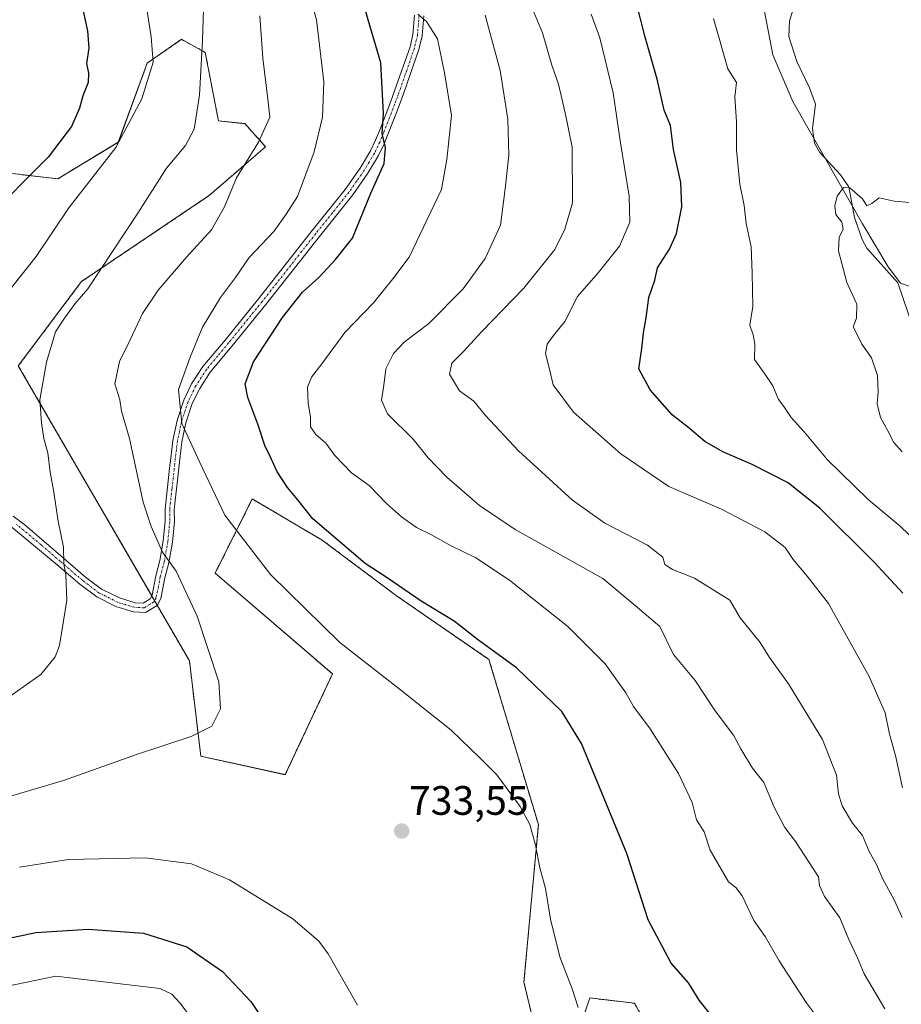
# Model space of a CAD drawing. Units: metres. Extents: x 648333 to 651794, y 4732339 to 4734726.
# Drawn here: x 649330 to 649545, y 4734248 to 4734487 of the extents above; entities that cross this region are included whole.
import ezdxf
from ezdxf.enums import TextEntityAlignment as Align

# ---------------------------------------------------------------- set-up
doc = ezdxf.new("R2010")
doc.units = ezdxf.units.M
doc.header["$MEASUREMENT"] = 0
doc.linetypes.add('TRAZO_Y_PUNTO', pattern=[1, 0.5, -0.25, 0, -0.25])
doc.linetypes.add('TRAZOS', pattern=[0.75, 0.5, -0.25])
for name, color, linetype, lineweight in [('Arbolado forestal', 92, 'TRAZOS', 0), ('Arbolado forestal CxS', 92, 'Continuous', 0), ('Camino', 19, 'Continuous', 0), ('Camino Cxs', 19, 'Continuous', 0), ('Camino eje', 39, 'TRAZO_Y_PUNTO', 13), ('Carátula', 7, 'Continuous', 5), ('Corriente natural lineal', 142, 'Continuous', 13), ('Curva de nivel maestra', 36, 'Continuous', 30), ('Curva de nivel normal', 36, 'Continuous', 0), ('Espacio natural protegido', 2, 'Continuous', 13), ('Espacio natural protegido CxS', 2, 'Continuous', 0), ('Pastizal CxS', 92, 'Continuous', 0), ('Punto de cota en terreno', 7, 'Continuous', 0), ('Rótulo de punto de cota en terreno', 19, 'Continuous', 0)]:
    doc.layers.add(name, color=color, linetype=linetype, lineweight=lineweight)
doc.styles.add('Arial', font='txt', dxfattribs={"height": 0.2})

# ---------------------------------------------------------------- blocks, each defined once
blk = doc.blocks.new('*U169')
at = {"layer": 'Curva de nivel normal', "color": 36, "linetype": 'Continuous', "lineweight": 0}
blk.add_polyline3d([(649545.22, 4734268.64, 710), (649543.22, 4734273, 710), (649540.51, 4734278.02, 710), (649538.94, 4734281.6, 710), (649537.12, 4734284.74, 710), (649535.56, 4734288.64, 710), (649533.1, 4734291.64, 710), (649530.61, 4734295.85, 710), (649529.72, 4734298.81, 710), (649529.21, 4734303.37, 710), (649525.82, 4734312.02, 710), (649517.52, 4734325.58, 710), (649512.85, 4734332.02, 710), (649510.61, 4734335.68, 710), (649505.78, 4734341.71, 710), (649503.26, 4734345.96, 710), (649494.64, 4734351.33, 710), (649489.23, 4734353.49, 710), (649487.42, 4734354.68, 710), (649486.88, 4734356.5, 710), (649483.16, 4734359.39, 710), (649472.79, 4734364.76, 710), (649464.9, 4734370.32, 710), (649451.8, 4734382.38, 710), (649443.74, 4734390.98, 710), (649440.9, 4734394.49, 710), (649437.39, 4734397.03, 710), (649434.94, 4734401.06, 710), (649435.55, 4734403.71, 710), (649438.28, 4734406.52, 710), (649442.81, 4734411.47, 710), (649453.09, 4734421.99, 710), (649460.62, 4734431.39, 710), (649463.07, 4734436.41, 710), (649464.88, 4734442.83, 710), (649464.8, 4734456.39, 710), (649463.14, 4734464.7, 710), (649461.51, 4734471.74, 710), (649459.88, 4734476.36, 710), (649457.59, 4734484.19, 710), (649453.96, 4734493.04, 710)], dxfattribs=at)
blk = doc.blocks.new('*U170')
at = {"layer": 'Curva de nivel normal', "color": 36, "linetype": 'Continuous', "lineweight": 0}
blk.add_polyline3d([(649388.81, 4734488.39, 735), (649389.49, 4734478.05, 735), (649390.74, 4734468.05, 735), (649391.21, 4734463.68, 735), (649388.44, 4734457.59, 735), (649383.06, 4734448.88, 735), (649380.2, 4734441.84, 735), (649376.96, 4734436.2, 735), (649370.89, 4734429.57, 735), (649364.01, 4734421.53, 735), (649360.23, 4734415.86, 735), (649357.22, 4734409.42, 735), (649354.58, 4734404.15, 735), (649353.43, 4734398.73, 735), (649354.71, 4734394.76, 735), (649355.08, 4734392.06, 735), (649357, 4734385.39, 735), (649360.39, 4734369.86, 735), (649362.32, 4734363.93, 735), (649365.07, 4734357.69, 735), (649368.43, 4734353.02, 735), (649373.5, 4734342.08, 735), (649378.78, 4734326.08, 735), (649379.19, 4734319.54, 735), (649377.06, 4734315.32, 735), (649372.03, 4734312.74, 735), (649358.99, 4734308.42, 735), (649340.95, 4734302.08, 735), (649316.2, 4734294.7, 735)], dxfattribs=at)
blk = doc.blocks.new('*U173')
at = {"layer": 'Curva de nivel normal', "color": 36, "linetype": 'Continuous', "lineweight": 0}
for points in [[(649330.26, 4734280.96, 730), (649342.18, 4734282.82, 730), (649360.82, 4734283.22, 730), (649372.13, 4734281.76, 730), (649381.4, 4734277.81, 730), (649396.83, 4734268.31, 730), (649403.16, 4734262.92, 730), (649405.44, 4734259.82, 730), (649412.54, 4734247.3, 730)], [(649466.27, 4734246.77, 730), (649464.8, 4734251.26, 730), (649461.85, 4734259.11, 730), (649459.52, 4734268.22, 730), (649458.34, 4734275.76, 730), (649456.92, 4734280.74, 730), (649455.9, 4734286.3, 730), (649454.54, 4734291.32, 730), (649452.14, 4734295.72, 730), (649446.51, 4734303.45, 730), (649442.46, 4734307.46, 730), (649435.36, 4734314.27, 730), (649423.04, 4734324.15, 730), (649408.28, 4734335.68, 730), (649391.38, 4734352.24, 730), (649380.26, 4734366.66, 730), (649374.19, 4734379.55, 730), (649369.81, 4734389.06, 730), (649368.94, 4734397.29, 730), (649371.79, 4734405.16, 730), (649374.79, 4734412.54, 730), (649379.22, 4734419.75, 730), (649382.88, 4734424.6, 730), (649386.16, 4734429.49, 730), (649392.18, 4734435.82, 730), (649395.21, 4734440.05, 730), (649397.98, 4734444.38, 730), (649401.99, 4734455.22, 730), (649404, 4734463.66, 730), (649404.39, 4734472.28, 730), (649402.53, 4734487.35, 730), (649400.47, 4734495.03, 730)]]:
    blk.add_polyline3d(points, dxfattribs=at)
blk = doc.blocks.new('*U174')
at = {"layer": 'Curva de nivel normal', "color": 36, "linetype": 'Continuous', "lineweight": 0}
blk.add_polyline3d([(649469.44, 4734488.79, 705), (649471.6, 4734482.97, 705), (649474.81, 4734469.63, 705), (649476.63, 4734457.43, 705), (649478.75, 4734444.43, 705), (649478.88, 4734438.06, 705), (649476.37, 4734432.22, 705), (649471.18, 4734425.74, 705), (649466.09, 4734420.01, 705), (649463.02, 4734413.86, 705), (649460.26, 4734410.51, 705), (649458.72, 4734408.39, 705), (649458.31, 4734406.1, 705), (649459.19, 4734402.62, 705), (649460.24, 4734398.48, 705), (649465.16, 4734391.82, 705), (649476.68, 4734381.6, 705), (649488.39, 4734373.66, 705), (649501.18, 4734368.15, 705), (649511.77, 4734362.62, 705), (649516.69, 4734358.78, 705), (649518.68, 4734355.93, 705), (649522.09, 4734351.84, 705), (649527.26, 4734345.19, 705), (649537.13, 4734327.35, 705), (649541.06, 4734318.5, 705), (649542.12, 4734313.34, 705), (649543.55, 4734308.15, 705), (649545.3, 4734300.23, 705)], dxfattribs=at)
blk = doc.blocks.new('*U179')
at = {"layer": 'Curva de nivel normal', "color": 36, "linetype": 'Continuous', "lineweight": 0}
for points in [[(649427.28, 4734488.79, 720), (649429.33, 4734486.97, 720), (649432.02, 4734482.78, 720), (649433.77, 4734474.47, 720), (649435.44, 4734464.1, 720), (649434.32, 4734453.38, 720), (649433.03, 4734446.05, 720), (649425.15, 4734429.6, 720), (649421.15, 4734424.3, 720), (649416.48, 4734418.43, 720), (649409.5, 4734411.17, 720), (649403.9, 4734403.56, 720), (649401.34, 4734400.32, 720), (649400.34, 4734397.92, 720), (649400.52, 4734393.92, 720), (649401.1, 4734390.66, 720), (649401.14, 4734388.2, 720), (649402.41, 4734386.34, 720), (649404.86, 4734384.27, 720), (649407, 4734381.26, 720), (649411.06, 4734377.04, 720), (649415.37, 4734373.96, 720), (649419.64, 4734369.55, 720), (649423.24, 4734366.31, 720), (649426.96, 4734363.73, 720), (649430.42, 4734362.02, 720), (649435.34, 4734359.26, 720), (649441.4, 4734356.34, 720), (649449.6, 4734350.82, 720), (649463.77, 4734339.59, 720), (649472.84, 4734330.49, 720), (649477.9, 4734323.41, 720), (649479.8, 4734320.04, 720), (649483.81, 4734314.63, 720), (649490.7, 4734303.71, 720), (649494.06, 4734296.67, 720), (649495.12, 4734292.46, 720), (649496.95, 4734289.53, 720), (649498.43, 4734285.04, 720), (649502.88, 4734277.33, 720), (649504.69, 4734275.96, 720), (649506.22, 4734273.93, 720), (649509.05, 4734267.94, 720), (649511.82, 4734264.03, 720), (649515.24, 4734258.14, 720), (649521.85, 4734247.93, 720), (649525.99, 4734242.41, 720)], [(649380.68, 4734232.94, 720), (649369.32, 4734247.9, 720), (649367.37, 4734249.97, 720), (649364.45, 4734251.4, 720), (649339.11, 4734254.36, 720), (649309.54, 4734248.31, 720), (649301.4, 4734246.74, 720)]]:
    blk.add_polyline3d(points, dxfattribs=at)
blk = doc.blocks.new('*U191')
at = {"layer": 'Curva de nivel normal', "color": 36, "linetype": 'Continuous', "lineweight": 0}
blk.add_polyline3d([(649555.19, 4734353.94, 695), (649544.72, 4734363.98, 695), (649536.92, 4734370.5, 695), (649527.04, 4734380.16, 695), (649521.37, 4734386.99, 695), (649518.17, 4734390.46, 695), (649516.36, 4734393.16, 695), (649515.08, 4734394.89, 695), (649513.71, 4734398.18, 695), (649511.66, 4734401.24, 695), (649509.24, 4734404.59, 695), (649509.31, 4734408.36, 695), (649508.94, 4734410.62, 695), (649508.08, 4734413.02, 695), (649508.86, 4734417.55, 695), (649508.67, 4734425.68, 695), (649508.4, 4734432.09, 695), (649507.2, 4734437.77, 695), (649506.68, 4734442.18, 695), (649505.66, 4734447.34, 695), (649504.82, 4734455.72, 695), (649504.88, 4734462.55, 695), (649504.42, 4734468.66, 695), (649504.83, 4734472.11, 695), (649502.77, 4734475.48, 695), (649499.26, 4734487.71, 695)], dxfattribs=at)
blk = doc.blocks.new('*U192')
at = {"layer": 'Curva de nivel normal', "color": 36, "linetype": 'Continuous', "lineweight": 0}
blk.add_polyline3d([(649545.19, 4734382.11, 690), (649543.13, 4734384.38, 690), (649541.72, 4734387.22, 690), (649539.9, 4734390.47, 690), (649539.07, 4734393.84, 690), (649539.36, 4734396.72, 690), (649539.2, 4734400.73, 690), (649537.75, 4734405, 690), (649535.41, 4734408.33, 690), (649534.11, 4734411.08, 690), (649533.26, 4734412.57, 690), (649534.1, 4734414.66, 690), (649534.14, 4734418.14, 690), (649531.71, 4734423.35, 690), (649529.72, 4734431.14, 690), (649529.87, 4734434.4, 690), (649530.84, 4734436.32, 690), (649530.5, 4734438.07, 690), (649529.08, 4734439.99, 690), (649528.82, 4734442.07, 690), (649529.4, 4734444.41, 690), (649530.92, 4734446.54, 690), (649532.45, 4734446.45, 690), (649535.53, 4734443.77, 690), (649536.62, 4734442.08, 690), (649537.82, 4734442.65, 690), (649539.59, 4734444.01, 690), (649543.28, 4734443.23, 690), (649548.03, 4734442.76, 690)], dxfattribs=at)
blk = doc.blocks.new('*U194')
at = {"layer": 'Curva de nivel normal', "color": 36, "linetype": 'Continuous', "lineweight": 0}
blk.add_polyline3d([(649325.78, 4734321.06, 740), (649335.43, 4734327.88, 740), (649338.96, 4734332.19, 740), (649339.97, 4734334.94, 740), (649341.73, 4734345.97, 740), (649341.56, 4734352.19, 740), (649341.04, 4734354.83, 740), (649340.94, 4734358.89, 740), (649339.66, 4734365.22, 740), (649338.52, 4734372.75, 740), (649337.67, 4734377.21, 740), (649337.12, 4734381.92, 740), (649336.14, 4734385.35, 740), (649335.64, 4734389.2, 740), (649335.18, 4734394.79, 740), (649336.82, 4734403.96, 740), (649339.03, 4734411.39, 740), (649341.19, 4734414.72, 740), (649343.8, 4734418.28, 740), (649346.91, 4734421.82, 740), (649359.08, 4734440.3, 740), (649366.08, 4734451.26, 740), (649370.63, 4734456.79, 740), (649372.74, 4734460.75, 740), (649374.11, 4734469, 740), (649374.84, 4734482.4, 740), (649375.15, 4734492.5, 740)], dxfattribs=at)
blk = doc.blocks.new('*U203')
at = {"layer": 'Curva de nivel normal', "color": 36, "linetype": 'Continuous', "lineweight": 0}
blk.add_polyline3d([(649321.16, 4734413.25, 745), (649334.27, 4734429.7, 745), (649342.27, 4734441.58, 745), (649353.71, 4734456.28, 745), (649360.06, 4734468.16, 745), (649362.78, 4734477.05, 745), (649362.34, 4734483.28, 745), (649359.81, 4734499.47, 745), (649354.59, 4734515.55, 745), (649350.78, 4734524.67, 745), (649347.99, 4734532.62, 745), (649345.63, 4734537.84, 745), (649344.58, 4734541.78, 745), (649340.99, 4734551.34, 745), (649336.72, 4734564.49, 745), (649333.9, 4734571.9, 745), (649330.75, 4734580.94, 745), (649325.79, 4734591.98, 745)], dxfattribs=at)
blk = doc.blocks.new('*U213')
at = {"layer": 'Curva de nivel normal', "color": 36, "linetype": 'Continuous', "lineweight": 0}
blk.add_polyline3d([(649540.96, 4734246.39, 715), (649535.93, 4734254.93, 715), (649534.31, 4734258.84, 715), (649532.2, 4734263.29, 715), (649529.99, 4734268.55, 715), (649526.31, 4734273.74, 715), (649525.04, 4734276.43, 715), (649524.85, 4734278.57, 715), (649519.18, 4734287.18, 715), (649516.64, 4734290.56, 715), (649514.05, 4734295.58, 715), (649511.49, 4734301.54, 715), (649508.72, 4734305.07, 715), (649505.88, 4734309.72, 715), (649504.16, 4734313.06, 715), (649499.68, 4734319.01, 715), (649494.8, 4734326.4, 715), (649489.54, 4734332.77, 715), (649486.22, 4734339.53, 715), (649480.17, 4734344.69, 715), (649472.32, 4734351.23, 715), (649450.98, 4734363.2, 715), (649442.28, 4734369.07, 715), (649434.33, 4734375.96, 715), (649429.76, 4734380.68, 715), (649426.08, 4734385.18, 715), (649419.84, 4734391.4, 715), (649418.42, 4734394.72, 715), (649418.99, 4734398.39, 715), (649419.42, 4734402.39, 715), (649421.3, 4734406.08, 715), (649423.89, 4734408.81, 715), (649429.94, 4734413.43, 715), (649438.26, 4734421.87, 715), (649443.63, 4734429.22, 715), (649447.35, 4734437.38, 715), (649448.51, 4734446.19, 715), (649449.43, 4734454.42, 715), (649449.15, 4734463.19, 715), (649447.27, 4734475.08, 715), (649443.64, 4734488.55, 715)], dxfattribs=at)
blk = doc.blocks.new('*U216')
at = {"layer": 'Curva de nivel maestra', "color": 36, "linetype": 'Continuous', "lineweight": 30}
blk.add_polyline3d([(649545.33, 4734347.68, 700), (649538.36, 4734355.28, 700), (649525.25, 4734368.31, 700), (649517.44, 4734374.58, 700), (649508.66, 4734379.06, 700), (649501.52, 4734382.09, 700), (649497.14, 4734384.68, 700), (649493.36, 4734387.91, 700), (649489.19, 4734391.14, 700), (649483.85, 4734397.21, 700), (649481.09, 4734402.33, 700), (649481.8, 4734407.28, 700), (649482.21, 4734411.14, 700), (649482.89, 4734414.79, 700), (649483.52, 4734419.73, 700), (649485, 4734423.98, 700), (649485.6, 4734427, 700), (649488.57, 4734431.48, 700), (649490.26, 4734435.32, 700), (649491.51, 4734441.8, 700), (649491.28, 4734447.74, 700), (649489.54, 4734455.78, 700), (649488.74, 4734461.66, 700), (649487.24, 4734465.37, 700), (649485.54, 4734472.91, 700), (649482.63, 4734483.17, 700), (649480.44, 4734491.8, 700)], dxfattribs=at)
blk = doc.blocks.new('*U220')
at = {"layer": 'Curva de nivel maestra', "color": 36, "linetype": 'Continuous', "lineweight": 30}
for points in [[(649326.22, 4734263.27, 725), (649334.2, 4734265.01, 725), (649346.98, 4734265.84, 725), (649360.45, 4734264.86, 725), (649370.99, 4734261.5, 725), (649379.65, 4734255.51, 725), (649386.57, 4734248.16, 725), (649394.83, 4734235.75, 725)], [(649498.95, 4734244.5, 725), (649495.78, 4734248.51, 725), (649493.17, 4734252.72, 725), (649488.96, 4734257.55, 725), (649483.33, 4734268.09, 725), (649478.17, 4734284.24, 725), (649467.14, 4734311.05, 725), (649462.28, 4734318.86, 725), (649451.27, 4734329.47, 725), (649441.75, 4734336.37, 725), (649436.12, 4734340.9, 725), (649428.08, 4734345.71, 725), (649419.76, 4734351.44, 725), (649414.39, 4734354.91, 725), (649401.7, 4734365.8, 725), (649397.96, 4734370.52, 725), (649395.52, 4734373.41, 725), (649392.89, 4734377.45, 725), (649391.45, 4734380.68, 725), (649390.01, 4734383.66, 725), (649388.32, 4734388.86, 725), (649385.81, 4734395.39, 725), (649385.16, 4734398.72, 725), (649387.24, 4734404.06, 725), (649394.3, 4734414.9, 725), (649399.17, 4734421.06, 725), (649403.16, 4734424.61, 725), (649407.16, 4734428.96, 725), (649411.32, 4734434.23, 725), (649415.8, 4734445.14, 725), (649419.02, 4734452.37, 725), (649419.34, 4734456.29, 725), (649418.54, 4734459.69, 725), (649418.86, 4734464.54, 725), (649418.21, 4734476.91, 725), (649415.12, 4734487.35, 725), (649410.91, 4734502.14, 725)]]:
    blk.add_polyline3d(points, dxfattribs=at)
blk = doc.blocks.new('*U226')
at = {"layer": 'Curva de nivel maestra', "color": 36, "linetype": 'Continuous', "lineweight": 30}
blk.add_polyline3d([(649330.24, 4734544.9, 750), (649335, 4734530.98, 750), (649336.87, 4734524.18, 750), (649338.82, 4734518.76, 750), (649340.18, 4734512.86, 750), (649343.39, 4734502.89, 750), (649344.76, 4734497.29, 750), (649345.52, 4734490.66, 750), (649346.82, 4734484.74, 750), (649347.11, 4734480.51, 750), (649346.56, 4734476.76, 750), (649347.06, 4734474.43, 750), (649346.93, 4734472.09, 750), (649345.63, 4734468.84, 750), (649344.82, 4734465.89, 750), (649342.91, 4734461.44, 750), (649337.2, 4734453.93, 750), (649321.93, 4734438.68, 750)], dxfattribs=at)
blk = doc.blocks.new('5PATER')
at = {"layer": 'Carátula', "linetype": 'Continuous', "lineweight": 5}
h = blk.add_hatch(color=250, dxfattribs=at)
edge = h.paths.add_edge_path()
edge.add_ellipse((0, 0.01), major_axis=(-1.33, -1.34), ratio=0.999422, start_angle=0, end_angle=360)

msp = doc.modelspace()

# ---------------------------------------------------------------- linework, layer by layer
at = {"layer": 'Arbolado forestal', "color": 92, "linetype": 'TRAZOS', "lineweight": 0}
for points in [[(649456.94, 4734236.86, 731.42), (649453.09, 4734252.91, 731.27), (649456.6, 4734291.3, 729.48), (649444.57, 4734331.54, 725.51), (649422.02, 4734347.08, 725.53), (649403.97, 4734360.61, 725.56), (649386.93, 4734370.64, 727.78), (649377.9, 4734352.59, 732.74), (649406.47, 4734328.03, 731.29), (649394.94, 4734303.47, 733.9), (649374.39, 4734307.98, 734.54), (649371.63, 4734331.2, 735.65), (649363.76, 4734344.76, 736.56), (649363.1, 4734345.89, 736.57), (649362.45, 4734347.03, 736.6), (649329.94, 4734403.07, 741.68), (649345.33, 4734423.6, 740.62), (649376.55, 4734444.64, 736.11), (649390.18, 4734456.48, 734.16), (649385.1, 4734462.1, 736.46), (649378.69, 4734462.74, 738.21), (649375.48, 4734479.43, 739.47), (649374.89, 4734479.76, 739.72), (649369.71, 4734482.64, 741.95), (649361.37, 4734476.86, 745.41), (649354.31, 4734457.61, 745.39), (649339.56, 4734448.63, 747.51), (649301.71, 4734453.12, 756.69)], [(649503.13, 4734205.42, 728.89), (649480.03, 4734247.77, 727.68), (649469.13, 4734249.06, 729.15), (649466.56, 4734241.36, 730.36)]]:
    msp.add_polyline3d(points, dxfattribs=at)
at = {"layer": 'Arbolado forestal CxS', "color": 92, "linetype": 'Continuous', "lineweight": 0}
for points in [[(649456.94, 4734236.86, 731.42), (649453.09, 4734252.91, 731.27), (649456.6, 4734291.3, 729.48), (649444.57, 4734331.54, 725.51), (649422.02, 4734347.08, 725.53), (649403.97, 4734360.61, 725.56), (649386.93, 4734370.64, 727.78), (649377.9, 4734352.59, 732.74), (649406.48, 4734328.03, 731.29), (649394.95, 4734303.46, 733.9), (649374.39, 4734307.98, 734.54), (649371.63, 4734331.2, 735.65), (649329.94, 4734403.07, 741.68), (649345.33, 4734423.6, 740.62), (649376.55, 4734444.64, 736.11), (649390.18, 4734456.48, 734.16), (649385.1, 4734462.1, 736.46), (649378.69, 4734462.74, 738.21), (649375.48, 4734479.43, 739.47), (649374.89, 4734479.76, 739.72), (649369.71, 4734482.64, 741.95), (649361.37, 4734476.86, 745.41), (649354.32, 4734457.61, 745.39), (649339.56, 4734448.63, 747.51), (649301.71, 4734453.12, 756.69)], [(649503.13, 4734205.42, 728.89), (649480.04, 4734247.77, 727.68), (649469.13, 4734249.06, 729.15), (649466.56, 4734241.36, 730.36)]]:
    msp.add_polyline3d(points, dxfattribs=at)
at = {"layer": 'Camino', "color": 19, "linetype": 'Continuous', "lineweight": 0}
for points in [[(649428.68, 4734488.38, 719.66), (649428.27, 4734483.5, 720.6), (649427.51, 4734480.19, 720.97), (649423.72, 4734469.32, 723.09), (649422.68, 4734466.51, 723.51), (649421.81, 4734464.18, 723.85), (649419.97, 4734459.48, 724.67), (649419.03, 4734457.16, 724.9), (649417.69, 4734454.37, 725.17), (649415.07, 4734450.03, 725.43), (649411.38, 4734444.71, 725.91), (649403.29, 4734434.62, 726.89), (649390.21, 4734418.03, 726.35), (649382.03, 4734407.95, 727.12), (649376.71, 4734401.56, 727.91), (649374.12, 4734397.59, 728.4), (649372.32, 4734393.88, 729.12), (649370.78, 4734389.22, 729.91), (649369.81, 4734384.56, 730.55), (649369.31, 4734380.37, 731.16), (649367.94, 4734368.03, 732.88), (649367.95, 4734365.12, 733.27), (649367.49, 4734360.11, 734.08), (649366.61, 4734355.12, 735.03), (649365.62, 4734351.43, 735.69), (649364.68, 4734346.43, 736.3), (649363.74, 4734344.71, 736.57), (649360.91, 4734342.98, 737.05), (649358.04, 4734343.12, 737.47), (649353.72, 4734344.42, 738.17), (649349.05, 4734346.77, 738.9), (649344.93, 4734349.87, 739.52), (649339.45, 4734354.59, 740.25), (649327.52, 4734364.53, 741.79)], [(649328.69, 4734366.46, 741.58), (649331.55, 4734364.32, 741.07), (649340.91, 4734356.3, 740.04), (649346.34, 4734351.62, 739.32), (649350.24, 4734348.69, 738.67), (649354.56, 4734346.52, 738.02), (649358.42, 4734345.35, 737.36), (649360.32, 4734345.26, 737.04), (649362.05, 4734346.31, 736.7), (649362.54, 4734347.2, 736.57), (649363.42, 4734351.93, 736.04), (649364.41, 4734355.61, 735.48), (649365.26, 4734360.41, 734.59), (649365.7, 4734365.22, 733.74), (649365.69, 4734368.15, 733.33), (649366.81, 4734378.18, 731.84), (649367.07, 4734380.62, 731.6), (649367.59, 4734384.92, 731.06), (649368.6, 4734389.8, 730.3), (649370.23, 4734394.73, 729.55), (649372.16, 4734398.7, 728.7), (649374.89, 4734402.9, 728.4), (649380.29, 4734409.37, 727.84), (649388.45, 4734419.43, 727.11), (649401.53, 4734436.02, 727.36), (649409.57, 4734446.06, 726.46), (649413.19, 4734451.25, 726.14), (649415.71, 4734455.44, 725.64), (649416.97, 4734458.07, 725.23), (649417.88, 4734460.31, 725.15), (649419.71, 4734464.99, 724.55), (649420.57, 4734467.3, 724.1), (649421.6, 4734470.08, 723.56), (649425.35, 4734480.82, 721.55), (649426.04, 4734483.84, 720.9), (649426.43, 4734488.5, 720.16)]]:
    msp.add_polyline3d(points, dxfattribs=at)
at = {"layer": 'Camino Cxs', "color": 19, "linetype": 'Continuous', "lineweight": 0}
for points in [[(649428.68, 4734488.38, 719.66), (649428.27, 4734483.5, 720.6), (649427.51, 4734480.19, 720.97), (649423.72, 4734469.32, 723.09), (649422.68, 4734466.51, 723.51), (649421.81, 4734464.18, 723.85), (649419.97, 4734459.48, 724.67), (649419.03, 4734457.16, 724.9), (649417.69, 4734454.37, 725.17), (649415.07, 4734450.03, 725.43), (649411.38, 4734444.71, 725.91), (649403.29, 4734434.62, 726.89), (649390.21, 4734418.03, 726.35), (649382.03, 4734407.95, 727.12), (649376.71, 4734401.56, 727.91), (649374.12, 4734397.59, 728.4), (649372.32, 4734393.88, 729.12), (649370.78, 4734389.22, 729.91), (649369.81, 4734384.56, 730.55), (649369.31, 4734380.37, 731.16), (649367.94, 4734368.03, 732.88), (649367.95, 4734365.12, 733.27), (649367.49, 4734360.11, 734.08), (649366.61, 4734355.12, 735.03), (649365.62, 4734351.43, 735.69), (649364.68, 4734346.43, 736.3), (649363.74, 4734344.71, 736.57), (649360.91, 4734342.98, 737.05), (649358.04, 4734343.12, 737.47), (649353.72, 4734344.42, 738.17), (649349.05, 4734346.77, 738.9), (649344.93, 4734349.87, 739.52), (649339.45, 4734354.59, 740.25), (649327.52, 4734364.53, 741.79)], [(649328.69, 4734366.46, 741.58), (649331.55, 4734364.32, 741.07), (649340.91, 4734356.3, 740.04), (649346.34, 4734351.62, 739.32), (649350.24, 4734348.69, 738.67), (649354.56, 4734346.52, 738.02), (649358.42, 4734345.35, 737.36), (649360.32, 4734345.26, 737.04), (649362.05, 4734346.31, 736.7), (649362.54, 4734347.2, 736.57), (649363.42, 4734351.93, 736.04), (649364.41, 4734355.61, 735.48), (649365.26, 4734360.41, 734.59), (649365.7, 4734365.22, 733.74), (649365.69, 4734368.15, 733.33), (649366.81, 4734378.18, 731.84), (649367.07, 4734380.62, 731.6), (649367.59, 4734384.92, 731.06), (649368.6, 4734389.8, 730.3), (649370.23, 4734394.73, 729.55), (649372.16, 4734398.7, 728.7), (649374.89, 4734402.9, 728.4), (649380.29, 4734409.37, 727.84), (649388.45, 4734419.43, 727.11), (649401.53, 4734436.02, 727.36), (649409.57, 4734446.06, 726.46), (649413.19, 4734451.25, 726.14), (649415.71, 4734455.44, 725.64), (649416.97, 4734458.07, 725.23), (649417.88, 4734460.31, 725.15), (649419.71, 4734464.99, 724.55), (649420.57, 4734467.3, 724.1), (649421.6, 4734470.08, 723.56), (649425.35, 4734480.82, 721.55), (649426.04, 4734483.84, 720.9), (649426.43, 4734488.5, 720.16)]]:
    msp.add_polyline3d(points, dxfattribs=at)
at = {"layer": 'Camino eje', "color": 39, "linetype": 'TRAZO_Y_PUNTO', "lineweight": 13}
msp.add_polyline3d([(649427.56, 4734488.44, 719.9), (649427.16, 4734483.67, 720.66), (649426.43, 4734480.51, 721.11), (649424.54, 4734475.07, 722.43), (649422.66, 4734469.7, 723.32), (649421.63, 4734466.91, 723.74), (649420.76, 4734464.59, 724.18), (649418.93, 4734459.9, 724.89), (649418, 4734457.62, 725.06), (649416.7, 4734454.91, 725.31), (649415.39, 4734452.74, 725.65), (649414.13, 4734450.64, 725.77), (649412.32, 4734448.05, 725.89), (649410.48, 4734445.39, 726.17), (649406.43, 4734440.34, 726.8), (649402.41, 4734435.32, 727.13), (649389.33, 4734418.73, 726.72), (649381.16, 4734408.66, 727.45), (649378.5, 4734405.47, 727.85), (649375.8, 4734402.23, 728.15), (649374.51, 4734400.25, 728.35), (649373.14, 4734398.15, 728.54), (649371.28, 4734394.31, 729.32), (649369.69, 4734389.51, 730.1), (649369.19, 4734387.07, 730.43), (649368.7, 4734384.74, 730.8), (649368.44, 4734382.59, 731.11), (649368.19, 4734380.5, 731.38), (649368.06, 4734379.28, 731.52), (649367.93, 4734378.06, 731.68), (649367.38, 4734373.11, 732.43), (649366.82, 4734368.09, 733.02), (649366.83, 4734365.17, 733.4), (649366.38, 4734360.26, 734.22), (649365.51, 4734355.37, 735.25), (649364.52, 4734351.68, 735.87), (649364.08, 4734349.32, 736.16), (649363.49, 4734346.59, 736.47), (649362.9, 4734345.51, 736.63), (649362.03, 4734344.99, 736.78), (649360.62, 4734344.12, 737.03), (649358.23, 4734344.24, 737.41), (649356.07, 4734344.89, 737.76), (649354.14, 4734345.47, 738.09), (649349.65, 4734347.73, 738.78), (649345.64, 4734350.75, 739.42), (649340.18, 4734355.45, 740.13), (649335.5, 4734359.46, 740.56), (649329.54, 4734364.43, 741.43)], dxfattribs=at)
at = {"layer": 'Corriente natural lineal', "color": 142, "linetype": 'Continuous', "lineweight": 13}
msp.add_polyline3d([(649522.08, 4734495.82, 692.74), (649521.74, 4734494.47, 692.7), (649519, 4734491, 692.71), (649517.75, 4734487.16, 692.78), (649517.63, 4734483.31, 692.7), (649519.56, 4734477.23, 692.19), (649522.61, 4734470.84, 691.52), (649524.05, 4734466.82, 691.09), (649523.32, 4734460.92, 690.37), (649523.81, 4734457.33, 690.23), (649525.17, 4734455.09, 690.48), (649530.19, 4734449.62, 690.34), (649532.18, 4734446.67, 689.98), (649533.62, 4734439.25, 689.81), (649535.42, 4734433.83, 689.24), (649536.57, 4734431.75, 689.17), (649544.13, 4734423.31, 688.06), (649550.52, 4734404.46, 688.33)], dxfattribs=at)
at = {"layer": 'Espacio natural protegido', "color": 2, "linetype": 'Continuous', "lineweight": 13}
msp.add_polyline3d([(649511.1, 4734492.43, 693.05), (649513.04, 4734482.25, 692.63), (649513.69, 4734478.86, 692.49), (649518.54, 4734467.48, 691.65), (649535.56, 4734437.69, 689.59), (649541.79, 4734427.22, 688.44), (649544.77, 4734423.19, 688.03), (649547.83, 4734422.21, 687.97)], dxfattribs=at)
at = {"layer": 'Espacio natural protegido CxS', "color": 2, "linetype": 'Continuous', "lineweight": 0}
msp.add_polyline3d([(649511.1, 4734492.43, 693.05), (649513.04, 4734482.25, 692.63), (649513.69, 4734478.86, 692.49), (649518.54, 4734467.48, 691.65), (649535.56, 4734437.69, 689.59), (649541.79, 4734427.22, 688.44), (649544.77, 4734423.19, 688.03), (649547.83, 4734422.21, 687.97)], dxfattribs=at)
msp.add_polyline3d([(649511.1, 4734492.43, 693.05), (649513.04, 4734482.25, 692.63), (649513.69, 4734478.86, 692.49), (649518.54, 4734467.48, 691.65), (649535.56, 4734437.69, 689.59), (649541.79, 4734427.22, 688.44), (649544.77, 4734423.19, 688.03), (649547.83, 4734422.21, 687.97)], dxfattribs=at)
at = {"layer": 'Pastizal CxS', "color": 92, "linetype": 'Continuous', "lineweight": 0}
for points in [[(649301.71, 4734453.12, 756.69), (649339.56, 4734448.63, 747.51), (649354.32, 4734457.61, 745.39), (649361.37, 4734476.86, 745.41), (649369.71, 4734482.64, 741.95), (649374.89, 4734479.76, 739.72), (649375.48, 4734479.43, 739.47), (649378.69, 4734462.74, 738.21), (649385.1, 4734462.1, 736.46), (649390.18, 4734456.48, 734.16), (649376.55, 4734444.64, 736.11), (649345.33, 4734423.6, 740.62), (649329.94, 4734403.07, 741.68), (649371.63, 4734331.2, 735.65), (649374.39, 4734307.98, 734.54), (649394.95, 4734303.46, 733.9), (649406.48, 4734328.03, 731.29), (649377.9, 4734352.59, 732.74), (649386.93, 4734370.64, 727.78), (649403.97, 4734360.61, 725.56), (649422.02, 4734347.08, 725.53), (649444.57, 4734331.54, 725.51), (649456.6, 4734291.3, 729.48), (649453.09, 4734252.91, 731.27), (649456.94, 4734236.86, 731.42)], [(649456.94, 4734236.86, 731.42), (649453.09, 4734252.91, 731.27), (649456.6, 4734291.3, 729.48), (649444.57, 4734331.54, 725.51), (649422.02, 4734347.08, 725.53), (649403.97, 4734360.61, 725.56), (649386.93, 4734370.64, 727.78), (649377.9, 4734352.59, 732.74), (649406.47, 4734328.03, 731.29), (649394.94, 4734303.47, 733.9), (649374.39, 4734307.98, 734.54), (649371.63, 4734331.2, 735.65), (649363.76, 4734344.76, 736.56), (649363.1, 4734345.89, 736.57), (649362.45, 4734347.03, 736.6), (649329.94, 4734403.07, 741.68), (649345.33, 4734423.6, 740.62), (649376.55, 4734444.64, 736.11), (649390.18, 4734456.48, 734.16), (649385.1, 4734462.1, 736.46), (649378.69, 4734462.74, 738.21), (649375.48, 4734479.43, 739.47), (649374.89, 4734479.76, 739.72), (649369.71, 4734482.64, 741.95), (649361.37, 4734476.86, 745.41), (649354.31, 4734457.61, 745.39), (649339.56, 4734448.63, 747.51), (649301.71, 4734453.12, 756.69)], [(649466.56, 4734241.36, 730.36), (649469.13, 4734249.06, 729.15), (649480.04, 4734247.77, 727.68), (649503.13, 4734205.42, 728.89)], [(649503.13, 4734205.42, 728.89), (649480.03, 4734247.77, 727.68), (649469.13, 4734249.06, 729.15), (649466.56, 4734241.36, 730.36)]]:
    msp.add_polyline3d(points, dxfattribs=at)

# ---------------------------------------------------------------- block references
at = {"layer": 'Curva de nivel maestra', "color": 36, "linetype": 'Continuous', "lineweight": 30}
for name in ['*U216', '*U220', '*U226']:
    msp.add_blockref(name, (0, 0), dxfattribs=at)
at = {"layer": 'Curva de nivel normal', "color": 36, "linetype": 'Continuous', "lineweight": 0}
for name in ['*U192', '*U191', '*U174', '*U169', '*U213', '*U179', '*U173', '*U170', '*U194', '*U203']:
    msp.add_blockref(name, (0, 0), dxfattribs=at)
at = {"layer": 'Punto de cota en terreno', "linetype": 'Continuous', "lineweight": 0}
msp.add_blockref('5PATER', (649423.32, 4734289.73, 733.55), dxfattribs=at)

# ---------------------------------------------------------------- texts
at = {"layer": 'Rótulo de punto de cota en terreno', "color": 19, "linetype": 'Continuous', "lineweight": 0, "style": 'Arial'}
msp.add_text('733,55', height=7, dxfattribs=at).set_placement((649425.08, 4734291.49), align=Align.BOTTOM_LEFT)

doc.saveas('drawing.dxf')
